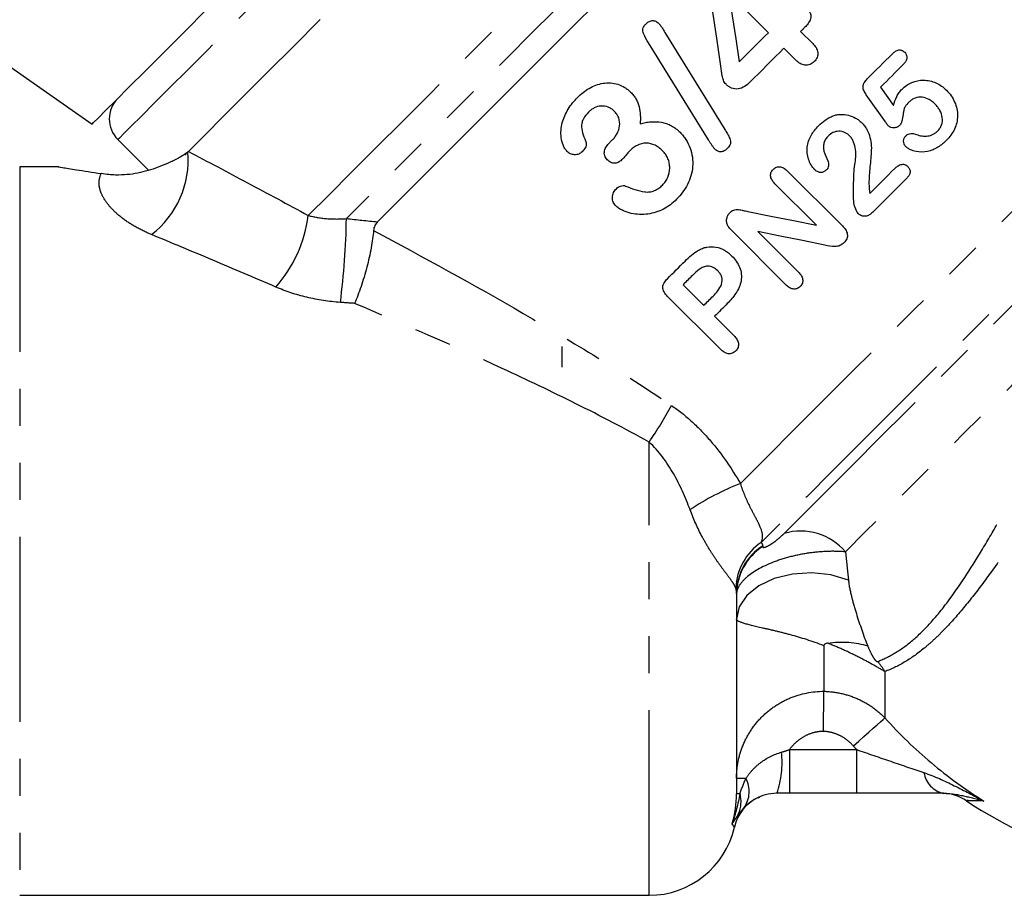
# Model space of a CAD drawing. Extents: x 3 to 412, y 86 to 270.
# Drawn here: x 53 to 87, y 173 to 203 of the extents above; entities that cross this region are included whole.
import ezdxf

# ---------------------------------------------------------------- set-up
doc = ezdxf.new("R2010")
doc.units = 0
doc.linetypes.add('PHANTOM', pattern=[12.7, 6.35, -1.27, 1.27, -1.27, 1.27, -1.27])
doc.layers.get('0').update_dxf_attribs({"linetype": 'CONTINUOUS'})

msp = doc.modelspace()

# ---------------------------------------------------------------- linework, layer by layer
at = {"color": 7, "linetype": 'CONTINUOUS'}
for p, q in [((78.773, 202.843), (77.403, 204.213)), ((79.877, 202.887), (80.291, 202.474)), ((51.199, 202.759), (55.558, 199.706)), ((79.717, 201.899), (79.303, 202.313)), ((82.622, 200.976), (83.063, 200.349)), ((82.785, 199.782), (82.131, 200.709)), ((56.442, 199.176), (57.483, 198.136)), ((58.833, 198.739), (58.739, 198.645)), ((54.407, 198.241), (53.073, 198.241)), ((79.428, 198.093), (81.31, 196.21)), ((80.419, 196.236), (78.994, 197.66)), ((79.368, 194.193), (77.521, 196.039)), ((78.408, 196.019), (79.802, 194.625)), ((75.84, 194.194), (76.552, 193.482)), ((77.128, 191.978), (75.299, 193.807)), ((76.923, 193.111), (77.59, 192.444)), ((71.68, 192.07), (71.68, 191.363)), ((77.676, 183.603), (77.676, 176.727)), ((80.676, 181.805), (80.676, 180.242)), ((81.8, 176.741), (79.493, 176.741)), ((78.422, 176.588), (78.478, 176.614)), ((53.073, 173.241), (74.676, 173.241))]:
    msp.add_line(p, q, dxfattribs=at)
at = {"color": 8, "linetype": 'PHANTOM'}
for p, q in [((53.073, 198.241), (53.073, 173.241)), ((74.676, 173.241), (74.676, 188.794)), ((82.769, 180.92), (82.769, 179.329)), ((79.493, 178.241), (79.493, 176.741)), ((79.493, 178.241), (81.8, 178.241)), ((81.8, 176.741), (81.8, 178.241)), ((77.676, 177.256), (78.001, 177.256)), ((77.601, 175.574), (77.523, 175.696))]:
    msp.add_line(p, q, dxfattribs=at)
at = {"color": 8, "linetype": 'PHANTOM', "flags": 128}
for points in [[(77.655, 220.389), (77.604, 220.338), (77.451, 220.186), (77.199, 219.933), (76.848, 219.582), (76.403, 219.137), (75.868, 218.602), (75.248, 217.982), (74.549, 217.283), (73.777, 216.511), (72.941, 215.675), (72.049, 214.783), (71.108, 213.842), (70.128, 212.862), (69.118, 211.852), (68.088, 210.822), (67.049, 209.783), (66.009, 208.743), (64.979, 207.713), (63.97, 206.704), (62.99, 205.724), (62.049, 204.783), (61.156, 203.89), (60.32, 203.054), (59.549, 202.283), (58.85, 201.584), (58.23, 200.964), (57.694, 200.429), (57.249, 199.984), (56.899, 199.633), (56.646, 199.38), (56.493, 199.227), (56.442, 199.176)], [(62.978, 196.571), (63.681, 197.273), (64.46, 198.053), (65.309, 198.901), (66.218, 199.811), (67.179, 200.772), (68.184, 201.776), (69.221, 202.813), (70.281, 203.874), (71.355, 204.947), (72.43, 206.023), (73.498, 207.091), (74.548, 208.141), (75.57, 209.162), (76.554, 210.146), (77.49, 211.082), (78.369, 211.962), (79.183, 212.776), (79.925, 213.517), (80.586, 214.179), (81.161, 214.754), (81.644, 215.236), (82.03, 215.623), (82.316, 215.909), (82.499, 216.091)], [(83.014, 215.192), (82.828, 215.006), (82.538, 214.716), (82.147, 214.326), (81.659, 213.838), (81.079, 213.257), (80.412, 212.59), (79.665, 211.843), (78.845, 211.024), (77.961, 210.139), (77.021, 209.199), (76.035, 208.213), (75.012, 207.19), (73.962, 206.14), (72.896, 205.074), (71.825, 204.003), (70.758, 202.936), (69.707, 201.885), (68.682, 200.86), (67.693, 199.871), (66.75, 198.928), (65.862, 198.04), (65.038, 197.216), (64.286, 196.464)], [(77.807, 187.372), (78.712, 188.278), (79.668, 189.234), (80.665, 190.231), (81.692, 191.258), (82.74, 192.305), (83.796, 193.362), (84.851, 194.416), (85.893, 195.459), (86.912, 196.478), (87.897, 197.463), (88.839, 198.405), (89.727, 199.293), (90.552, 200.118), (91.307, 200.872), (91.982, 201.548), (92.572, 202.138), (93.07, 202.636)], [(93.525, 200.359), (93.065, 199.899), (92.514, 199.348), (91.88, 198.713), (91.168, 198.002), (90.388, 197.222), (89.547, 196.381), (88.656, 195.49), (87.724, 194.558), (86.761, 193.595), (85.779, 192.613), (84.788, 191.622), (83.799, 190.633), (82.824, 189.658), (81.873, 188.707), (80.957, 187.791), (80.086, 186.92), (79.27, 186.104), (78.518, 185.352)], [(79.314, 185.66), (80.041, 186.388), (80.837, 187.183), (81.689, 188.036), (82.588, 188.935), (83.522, 189.868), (84.477, 190.824), (85.443, 191.79), (86.406, 192.753), (87.354, 193.701), (88.275, 194.621), (89.156, 195.503), (89.986, 196.333), (90.755, 197.101)], [(91.439, 195.053), (90.707, 194.321), (89.912, 193.526), (89.067, 192.681), (88.184, 191.799), (87.278, 190.892), (86.361, 189.975), (85.448, 189.062), (84.552, 188.167), (83.688, 187.303), (82.869, 186.484), (82.107, 185.721), (81.413, 185.028)], [(81.413, 185.028), (81.449, 184.694), (81.483, 184.37), (81.516, 184.056)], [(81.516, 184.056), (80.912, 184.234), (80.255, 184.303), (79.593, 184.26), (78.972, 184.108), (78.437, 183.857), (78.024, 183.524), (77.765, 183.135), (77.676, 182.716)], [(81.686, 178.367), (81.869, 178.529), (82.046, 178.687), (82.214, 178.836), (82.368, 178.973), (82.504, 179.094), (82.618, 179.195), (82.707, 179.274), (82.769, 179.329)]]:
    msp.add_lwpolyline(points, dxfattribs=at)
at = {"color": 7, "linetype": 'CONTINUOUS', "flags": 128}
for points in [[(65.357, 196.354), (66.131, 197.128), (66.976, 197.974), (67.884, 198.881), (68.844, 199.842), (69.847, 200.845), (70.882, 201.88), (71.939, 202.936), (73.006, 204.003), (74.072, 205.069), (75.125, 206.123), (76.156, 207.153), (77.153, 208.15), (78.105, 209.102), (79.003, 210), (79.837, 210.834), (80.598, 211.596), (81.279, 212.277), (81.873, 212.87), (82.372, 213.37), (82.773, 213.77), (83.07, 214.068), (83.261, 214.258)], [(77.138, 201.69), (76.996, 202.66), (76.855, 203.625), (76.715, 204.583)], [(77.403, 204.213), (77.524, 203.427), (77.647, 202.636), (77.771, 201.841)], [(55.558, 199.706), (55.61, 199.758), (55.765, 199.914), (56.022, 200.171), (56.379, 200.527), (56.831, 200.98), (57.375, 201.524), (58.006, 202.154), (58.717, 202.865), (59.501, 203.649)], [(58.863, 198.768), (59.424, 199.33), (60.072, 199.978), (60.8, 200.706), (61.601, 201.507), (62.467, 202.373), (63.391, 203.297)], [(75.22, 202.851), (75.903, 201.743), (76.586, 200.633), (77.27, 199.523)], [(77.771, 201.841), (77.897, 201.967), (78.023, 202.093), (78.148, 202.219), (78.274, 202.344), (78.399, 202.469), (78.524, 202.594), (78.648, 202.719), (78.773, 202.843)], [(80.02, 203.029), (80.002, 203.012), (79.984, 202.994), (79.966, 202.976), (79.949, 202.958), (79.931, 202.941), (79.913, 202.923), (79.895, 202.905), (79.877, 202.887)], [(76.709, 199.164), (76.026, 200.272), (75.342, 201.382), (74.658, 202.491)], [(79.303, 202.313), (79.158, 202.168), (79.013, 202.023), (78.867, 201.877), (78.721, 201.731), (78.574, 201.584), (78.428, 201.437), (78.281, 201.29), (78.133, 201.143)], [(82.159, 201.255), (82.268, 201.364), (82.376, 201.472), (82.484, 201.58), (82.591, 201.688), (82.698, 201.795), (82.805, 201.901), (82.911, 202.007), (83.016, 202.112)], [(83.397, 201.751), (83.301, 201.655), (83.206, 201.559), (83.109, 201.463), (83.012, 201.366), (82.915, 201.269), (82.818, 201.172), (82.72, 201.074), (82.622, 200.976)], [(73.319, 199.069), (73.331, 199.08), (73.343, 199.092), (73.354, 199.104), (73.366, 199.116), (73.378, 199.128), (73.39, 199.14), (73.402, 199.152), (73.414, 199.164)], [(82.254, 197.329), (82.361, 197.436), (82.468, 197.543), (82.575, 197.65), (82.682, 197.756), (82.788, 197.863), (82.894, 197.969), (83, 198.075), (83.106, 198.181)], [(83.531, 197.863), (83.383, 197.715), (83.235, 197.567), (83.086, 197.419), (82.937, 197.27), (82.788, 197.12), (82.638, 196.97), (82.488, 196.82), (82.338, 196.67)], [(78.067, 196.706), (78.849, 196.549), (79.633, 196.393), (80.419, 196.236)], [(80.711, 195.55), (79.942, 195.707), (79.174, 195.863), (78.408, 196.019)], [(75.304, 194.4), (75.379, 194.475), (75.454, 194.551), (75.53, 194.626), (75.605, 194.702), (75.681, 194.778), (75.757, 194.854), (75.834, 194.93), (75.91, 195.006)], [(76.161, 194.515), (76.121, 194.475), (76.081, 194.435), (76.041, 194.394), (76, 194.354), (75.96, 194.314), (75.92, 194.274), (75.88, 194.234), (75.84, 194.194)], [(76.552, 193.482), (76.592, 193.522), (76.632, 193.562), (76.672, 193.602), (76.712, 193.643), (76.752, 193.683), (76.792, 193.723), (76.833, 193.763), (76.873, 193.804)], [(77.36, 193.548), (77.305, 193.493), (77.25, 193.438), (77.195, 193.383), (77.14, 193.329), (77.086, 193.274), (77.031, 193.22), (76.977, 193.165), (76.923, 193.111)]]:
    msp.add_lwpolyline(points, dxfattribs=at)
at = {"color": 7, "linetype": 'CONTINUOUS'}
for centre, radius, start, end in [((57.149, 199.883), 1, 135, 225), ((84.726, 175.241), 1.5, 55.7259, 87.9647), ((79.062, 175.241), 1.5, 115.425, 166.8463), ((94.676, 190.241), 16.5, 236.5064, 270), ((74.676, 176.241), 3, 270, 347.1479)]:
    msp.add_arc(centre, radius, start, end, dxfattribs=at)
at = {"color": 8, "linetype": 'PHANTOM'}
for centre, radius, start, end in [((55.609, 198.479), 3.247, 307.8063, 4.805), ((58.448, 197.148), 4.567, 318.4044, 352.7415), ((40.025, 196.766), 24.263, 352.4733, 359.2884), ((63.544, 196.463), 13.518, 325.4346, 331.6825), ((81.348, 178.446), 9.603, 111.64, 123.2658), ((79.877, 183.731), 2.01, 40.1796, 106.2864), ((79.668, 183.69), 2.021, 124.6775, 177.278), ((79.618, 183.595), 1.942, 122.5436, 179.7736), ((79.619, 183.569), 1.943, 122.4943, 179.777), ((80.351, 179.439), 2.835, 31.4882, 40.1636), ((75.856, 177.819), 3.384, 341.4279, 5.6802), ((84.957, 177.578), 0.857, 188.6516, 257.7786), ((77.144, 176.805), 0.968, 324.927, 27.7694), ((76.771, 176.46), 1.059, 333.2823, 14.6128)]:
    msp.add_arc(centre, radius, start, end, dxfattribs=at)
at = {"color": 7, "linetype": 'CONTINUOUS'}
for points, knots in [([(80.111, 203.647), (80.132, 203.624), (80.152, 203.602), (80.187, 203.552), (80.202, 203.524), (80.231, 203.438), (80.229, 203.375), (80.197, 203.261), (80.167, 203.21), (80.1, 203.115), (80.06, 203.072), (80.02, 203.029)], [0, 0, 0, 0, 0.125, 0.125, 0.25, 0.25, 0.5, 0.5, 0.75, 0.75, 1, 1, 1, 1]), ([(74.658, 202.491), (74.595, 202.595), (74.533, 202.699), (74.474, 202.839), (74.463, 202.867), (74.452, 202.927), (74.454, 202.958), (74.471, 203.016), (74.484, 203.044), (74.518, 203.094), (74.539, 203.116), (74.56, 203.138)], [0, 0, 0, 0, 0.5, 0.5, 0.625, 0.625, 0.75, 0.75, 0.875, 0.875, 1, 1, 1, 1]), ([(74.56, 203.138), (74.59, 203.167), (74.622, 203.195), (74.694, 203.237), (74.735, 203.252), (74.82, 203.26), (74.863, 203.253), (74.94, 203.219), (74.974, 203.192), (75.005, 203.163)], [0, 0, 0, 0, 0.25, 0.25, 0.5, 0.5, 0.75, 0.75, 1, 1, 1, 1]), ([(75.005, 203.163), (75.026, 203.14), (75.048, 203.116), (75.066, 203.091), (75.085, 203.065), (75.103, 203.039), (75.121, 203.012), (75.155, 202.959), (75.188, 202.905), (75.22, 202.851)], [0, 0, 0, 0, 0.0000952484, 0.0000952484, 0.0000952484, 0.000190348, 0.000190348, 0.000190348, 0.0003795882, 0.0003795882, 0.0003795882, 0.0003795882]), ([(80.291, 202.474), (80.332, 202.43), (80.373, 202.385), (80.436, 202.283), (80.459, 202.225), (80.473, 202.106), (80.463, 202.046), (80.419, 201.938), (80.381, 201.892), (80.341, 201.849)], [0, 0, 0, 0, 0.25, 0.25, 0.5, 0.5, 0.75, 0.75, 1, 1, 1, 1]), ([(83.016, 202.112), (83.045, 202.14), (83.075, 202.168), (83.14, 202.213), (83.177, 202.233), (83.256, 202.254), (83.3, 202.255), (83.361, 202.234), (83.381, 202.224), (83.417, 202.2), (83.433, 202.185), (83.45, 202.17)], [0, 0, 0, 0, 0.25, 0.25, 0.5, 0.5, 0.75, 0.75, 0.875, 0.875, 1, 1, 1, 1]), ([(83.45, 202.17), (83.464, 202.154), (83.478, 202.139), (83.5, 202.104), (83.509, 202.085), (83.525, 202.025), (83.526, 201.984), (83.509, 201.908), (83.492, 201.872), (83.45, 201.808), (83.423, 201.779), (83.397, 201.751)], [0, 0, 0, 0, 0.125, 0.125, 0.25, 0.25, 0.5, 0.5, 0.75, 0.75, 1, 1, 1, 1]), ([(80.341, 201.849), (80.299, 201.81), (80.254, 201.774), (80.144, 201.73), (80.084, 201.722), (79.966, 201.734), (79.909, 201.756), (79.806, 201.817), (79.76, 201.858), (79.717, 201.899)], [0, 0, 0, 0, 0.25, 0.25, 0.5, 0.5, 0.75, 0.75, 1, 1, 1, 1]), ([(77.316, 201.074), (77.297, 201.094), (77.279, 201.115), (77.251, 201.16), (77.24, 201.185), (77.21, 201.261), (77.197, 201.314), (77.165, 201.474), (77.152, 201.582), (77.138, 201.69)], [0, 0, 0, 0, 0.125, 0.125, 0.25, 0.25, 0.5, 0.5, 1, 1, 1, 1]), ([(72.221, 200.623), (72.282, 200.682), (72.344, 200.74), (72.476, 200.843), (72.545, 200.89), (72.764, 201.017), (72.926, 201.08), (73.18, 201.119), (73.267, 201.125), (73.437, 201.114), (73.521, 201.099), (73.686, 201.045), (73.764, 201.009), (73.874, 200.941), (73.91, 200.916), (73.978, 200.862), (74.01, 200.832), (74.041, 200.802)], [0, 0, 0, 0, 0.125, 0.125, 0.25, 0.25, 0.5, 0.5, 0.625, 0.625, 0.75, 0.75, 0.875, 0.875, 0.9375, 0.9375, 1, 1, 1, 1]), ([(78.133, 201.143), (78.077, 201.09), (78.02, 201.038), (77.889, 200.956), (77.815, 200.925), (77.659, 200.903), (77.58, 200.914), (77.472, 200.956), (77.437, 200.975), (77.373, 201.021), (77.344, 201.047), (77.316, 201.074)], [0, 0, 0, 0, 0.25, 0.25, 0.5, 0.5, 0.75, 0.75, 0.875, 0.875, 1, 1, 1, 1]), ([(82.131, 200.709), (82.102, 200.753), (82.073, 200.797), (82.032, 200.892), (82.018, 200.944), (82.02, 201.047), (82.039, 201.096), (82.091, 201.182), (82.125, 201.219), (82.159, 201.255)], [0, 0, 0, 0, 0.25, 0.25, 0.5, 0.5, 0.75, 0.75, 1, 1, 1, 1]), ([(83.358, 200.908), (83.409, 200.955), (83.46, 201.001), (83.572, 201.077), (83.632, 201.109), (83.822, 201.188), (83.959, 201.216), (84.241, 201.211), (84.383, 201.18), (84.585, 201.091), (84.648, 201.055), (84.769, 200.972), (84.825, 200.922), (84.879, 200.871)], [0, 0, 0, 0, 0.125, 0.125, 0.25, 0.25, 0.5, 0.5, 0.75, 0.75, 0.875, 0.875, 1, 1, 1, 1]), ([(74.041, 200.802), (74.075, 200.766), (74.109, 200.73), (74.171, 200.654), (74.198, 200.614), (74.249, 200.53), (74.272, 200.486), (74.31, 200.394), (74.324, 200.347), (74.358, 200.205), (74.369, 200.107), (74.379, 199.911), (74.374, 199.813), (74.368, 199.716)], [0, 0, 0, 0, 0.125, 0.125, 0.25, 0.25, 0.375, 0.375, 0.5, 0.5, 0.75, 0.75, 1, 1, 1, 1]), ([(83.063, 200.349), (83.093, 200.453), (83.127, 200.554), (83.2, 200.697), (83.227, 200.743), (83.288, 200.83), (83.322, 200.87), (83.358, 200.908)], [0, 0, 0, 0, 0.5, 0.5, 0.75, 0.75, 1, 1, 1, 1]), ([(84.879, 200.871), (84.936, 200.81), (84.993, 200.748), (85.087, 200.612), (85.129, 200.539), (85.196, 200.387), (85.221, 200.31), (85.254, 200.152), (85.262, 200.071), (85.258, 199.831), (85.221, 199.675), (85.122, 199.462), (85.082, 199.394), (84.99, 199.268), (84.937, 199.21), (84.882, 199.153)], [0, 0, 0, 0, 0.125, 0.125, 0.25, 0.25, 0.375, 0.375, 0.5, 0.5, 0.75, 0.75, 0.875, 0.875, 1, 1, 1, 1]), ([(71.86, 198.771), (71.83, 198.804), (71.801, 198.837), (71.756, 198.912), (71.737, 198.951), (71.688, 199.074), (71.669, 199.158), (71.64, 199.416), (71.653, 199.587), (71.718, 199.837), (71.748, 199.917), (71.816, 200.073), (71.854, 200.148), (71.943, 200.294), (71.994, 200.364), (72.102, 200.498), (72.161, 200.561), (72.221, 200.623)], [0, 0, 0, 0, 0.0625, 0.0625, 0.125, 0.125, 0.25, 0.25, 0.5, 0.5, 0.625, 0.625, 0.75, 0.75, 0.875, 0.875, 1, 1, 1, 1]), ([(83.596, 200.465), (83.545, 200.413), (83.495, 200.359), (83.44, 200.263), (83.428, 200.229), (83.412, 200.157), (83.405, 200.122), (83.386, 200.012), (83.378, 199.938), (83.356, 199.83), (83.347, 199.794), (83.327, 199.742), (83.319, 199.725), (83.299, 199.693), (83.287, 199.679), (83.275, 199.664)], [0, 0, 0, 0, 0.25, 0.25, 0.375, 0.375, 0.5, 0.5, 0.75, 0.75, 0.875, 0.875, 0.9375, 0.9375, 1, 1, 1, 1]), ([(84.494, 200.389), (84.462, 200.419), (84.431, 200.449), (84.363, 200.502), (84.328, 200.526), (84.216, 200.589), (84.132, 200.618), (83.963, 200.639), (83.879, 200.629), (83.763, 200.585), (83.726, 200.567), (83.657, 200.521), (83.626, 200.493), (83.596, 200.465)], [0, 0, 0, 0, 0.125, 0.125, 0.25, 0.25, 0.5, 0.5, 0.75, 0.75, 0.875, 0.875, 1, 1, 1, 1]), ([(72.598, 200.115), (72.531, 200.047), (72.469, 199.975), (72.402, 199.848), (72.385, 199.803), (72.361, 199.711), (72.354, 199.662), (72.359, 199.519), (72.387, 199.425), (72.447, 199.242), (72.482, 199.151), (72.516, 199.061)], [0, 0, 0, 0, 0.25, 0.25, 0.375, 0.375, 0.5, 0.5, 0.75, 0.75, 1, 1, 1, 1]), ([(73.473, 200.154), (73.443, 200.182), (73.412, 200.209), (73.345, 200.255), (73.307, 200.274), (73.191, 200.316), (73.108, 200.329), (72.946, 200.32), (72.865, 200.298), (72.757, 200.243), (72.722, 200.221), (72.658, 200.171), (72.628, 200.143), (72.598, 200.115)], [0, 0, 0, 0, 0.125, 0.125, 0.25, 0.25, 0.5, 0.5, 0.75, 0.75, 0.875, 0.875, 1, 1, 1, 1]), ([(73.414, 199.164), (73.445, 199.198), (73.477, 199.231), (73.532, 199.304), (73.556, 199.342), (73.62, 199.464), (73.65, 199.554), (73.675, 199.739), (73.666, 199.836), (73.614, 199.966), (73.591, 200.008), (73.537, 200.085), (73.505, 200.12), (73.473, 200.154)], [0, 0, 0, 0, 0.125, 0.125, 0.25, 0.25, 0.5, 0.5, 0.75, 0.75, 0.875, 0.875, 1, 1, 1, 1]), ([(84.579, 199.468), (84.608, 199.499), (84.636, 199.53), (84.681, 199.6), (84.7, 199.638), (84.743, 199.757), (84.751, 199.845), (84.728, 200.015), (84.699, 200.1), (84.634, 200.216), (84.609, 200.254), (84.555, 200.324), (84.525, 200.357), (84.494, 200.389)], [0, 0, 0, 0, 0.125, 0.125, 0.25, 0.25, 0.5, 0.5, 0.75, 0.75, 0.875, 0.875, 1, 1, 1, 1]), ([(74.368, 199.716), (74.427, 199.732), (74.486, 199.748), (74.607, 199.771), (74.668, 199.779), (74.852, 199.794), (74.975, 199.791), (75.156, 199.757), (75.217, 199.742), (75.332, 199.701), (75.388, 199.676), (75.497, 199.619), (75.549, 199.585), (75.647, 199.51), (75.693, 199.468), (75.738, 199.426)], [0, 0, 0, 0, 0.125, 0.125, 0.25, 0.25, 0.5, 0.5, 0.625, 0.625, 0.75, 0.75, 0.875, 0.875, 1, 1, 1, 1]), ([(80.49, 199.648), (80.564, 199.719), (80.639, 199.788), (80.765, 199.876), (80.808, 199.904), (80.899, 199.952), (80.946, 199.972), (80.994, 199.991)], [0, 0, 0, 0, 0.5, 0.5, 0.75, 0.75, 1, 1, 1, 1]), ([(80.994, 199.991), (81.036, 200.005), (81.078, 200.018), (81.164, 200.035), (81.207, 200.039), (81.339, 200.044), (81.429, 200.036), (81.6, 199.992), (81.684, 199.958), (81.801, 199.893), (81.838, 199.869), (81.909, 199.815), (81.942, 199.784), (81.974, 199.753)], [0, 0, 0, 0, 0.125, 0.125, 0.25, 0.25, 0.5, 0.5, 0.75, 0.75, 0.875, 0.875, 1, 1, 1, 1]), ([(81.974, 199.753), (82.008, 199.717), (82.042, 199.681), (82.101, 199.604), (82.128, 199.563), (82.199, 199.434), (82.231, 199.341), (82.277, 199.153), (82.293, 199.056), (82.308, 198.863), (82.301, 198.767), (82.279, 198.48), (82.26, 198.288), (82.235, 198), (82.228, 197.903), (82.22, 197.71), (82.219, 197.613), (82.228, 197.516)], [0, 0, 0, 0, 0.0625, 0.0625, 0.125, 0.125, 0.25, 0.25, 0.375, 0.375, 0.5, 0.5, 0.75, 0.75, 0.875, 0.875, 1, 1, 1, 1]), ([(82.879, 199.652), (82.871, 199.662), (82.863, 199.673), (82.855, 199.683), (82.843, 199.7), (82.832, 199.716), (82.82, 199.733), (82.808, 199.749), (82.797, 199.765), (82.785, 199.782)], [0, 0, 0, 0, 0.0000402346, 0.0000402346, 0.0000402346, 0.0001004581, 0.0001004581, 0.0001004581, 0.0001606816, 0.0001606816, 0.0001606816, 0.0001606816]), ([(75.738, 199.426), (75.775, 199.386), (75.812, 199.347), (75.88, 199.264), (75.91, 199.22), (75.997, 199.085), (76.046, 198.987), (76.12, 198.785), (76.146, 198.681), (76.175, 198.468), (76.178, 198.359), (76.152, 198.039), (76.092, 197.829), (75.948, 197.542), (75.89, 197.451), (75.763, 197.28), (75.691, 197.202), (75.618, 197.125)], [0, 0, 0, 0, 0.0625, 0.0625, 0.125, 0.125, 0.25, 0.25, 0.375, 0.375, 0.5, 0.5, 0.75, 0.75, 0.875, 0.875, 1, 1, 1, 1]), ([(77.27, 199.523), (77.301, 199.471), (77.332, 199.42), (77.392, 199.315), (77.423, 199.263), (77.469, 199.151), (77.479, 199.089), (77.452, 198.972), (77.412, 198.922), (77.371, 198.878)], [0, 0, 0, 0, 0.25, 0.25, 0.5, 0.5, 0.75, 0.75, 1, 1, 1, 1]), ([(80.361, 198.142), (80.313, 198.194), (80.268, 198.249), (80.198, 198.371), (80.168, 198.436), (80.103, 198.636), (80.089, 198.78), (80.122, 199.058), (80.169, 199.193), (80.269, 199.378), (80.308, 199.437), (80.393, 199.547), (80.441, 199.597), (80.49, 199.648)], [0, 0, 0, 0, 0.125, 0.125, 0.25, 0.25, 0.5, 0.5, 0.75, 0.75, 0.875, 0.875, 1, 1, 1, 1]), ([(81.555, 199.307), (81.53, 199.33), (81.504, 199.354), (81.447, 199.392), (81.417, 199.409), (81.321, 199.449), (81.253, 199.462), (81.116, 199.459), (81.049, 199.442), (80.925, 199.386), (80.87, 199.345), (80.82, 199.298)], [0, 0, 0, 0, 0.125, 0.125, 0.25, 0.25, 0.5, 0.5, 0.75, 0.75, 1, 1, 1, 1]), ([(83.275, 199.664), (83.248, 199.641), (83.22, 199.619), (83.154, 199.59), (83.119, 199.583), (83.046, 199.579), (83.009, 199.583), (82.956, 199.599), (82.939, 199.607), (82.907, 199.627), (82.893, 199.639), (82.879, 199.652)], [0, 0, 0, 0, 0.25, 0.25, 0.5, 0.5, 0.75, 0.75, 0.875, 0.875, 1, 1, 1, 1]), ([(83.487, 199.305), (83.511, 199.326), (83.535, 199.347), (83.593, 199.374), (83.625, 199.383), (83.722, 199.392), (83.787, 199.374), (83.85, 199.35)], [0, 0, 0, 0, 0.25, 0.25, 0.5, 0.5, 1, 1, 1, 1]), ([(83.85, 199.35), (83.913, 199.328), (83.977, 199.309), (84.108, 199.291), (84.175, 199.29), (84.304, 199.308), (84.367, 199.328), (84.453, 199.37), (84.481, 199.386), (84.532, 199.425), (84.556, 199.447), (84.579, 199.468)], [0, 0, 0, 0, 0.25, 0.25, 0.5, 0.5, 0.75, 0.75, 0.875, 0.875, 1, 1, 1, 1]), ([(72.516, 199.061), (72.521, 199.031), (72.521, 199.001), (72.505, 198.945), (72.494, 198.918), (72.453, 198.84), (72.414, 198.797), (72.375, 198.754)], [0, 0, 0, 0, 0.25, 0.25, 0.5, 0.5, 1, 1, 1, 1]), ([(73.241, 198.479), (73.223, 198.5), (73.204, 198.521), (73.173, 198.568), (73.16, 198.594), (73.135, 198.676), (73.134, 198.734), (73.156, 198.844), (73.181, 198.894), (73.242, 198.987), (73.28, 199.028), (73.319, 199.069)], [0, 0, 0, 0, 0.125, 0.125, 0.25, 0.25, 0.5, 0.5, 0.75, 0.75, 1, 1, 1, 1]), ([(75.138, 198.788), (75.099, 198.826), (75.06, 198.862), (74.975, 198.926), (74.93, 198.954), (74.785, 199.026), (74.678, 199.053), (74.465, 199.052), (74.359, 199.026), (74.217, 198.953), (74.172, 198.924), (74.087, 198.861), (74.048, 198.825), (74.01, 198.787)], [0, 0, 0, 0, 0.125, 0.125, 0.25, 0.25, 0.5, 0.5, 0.75, 0.75, 0.875, 0.875, 1, 1, 1, 1]), ([(76.932, 198.85), (76.91, 198.873), (76.89, 198.898), (76.871, 198.925), (76.853, 198.951), (76.834, 198.977), (76.816, 199.004), (76.797, 199.03), (76.78, 199.057), (76.762, 199.084), (76.745, 199.11), (76.727, 199.137), (76.709, 199.164)], [0, 0, 0, 0, 0.0000967228, 0.0000967228, 0.0000967228, 0.0001930041, 0.0001930041, 0.0001930041, 0.0002890237, 0.0002890237, 0.0002890237, 0.000385053, 0.000385053, 0.000385053, 0.000385053]), ([(80.82, 199.298), (80.788, 199.263), (80.756, 199.228), (80.707, 199.147), (80.688, 199.102), (80.663, 199.011), (80.657, 198.963), (80.657, 198.867), (80.664, 198.82), (80.673, 198.772)], [0, 0, 0, 0, 0.25, 0.25, 0.5, 0.5, 0.75, 0.75, 1, 1, 1, 1]), ([(81.737, 198.316), (81.764, 198.488), (81.782, 198.662), (81.749, 198.92), (81.729, 199.006), (81.68, 199.127), (81.661, 199.166), (81.614, 199.241), (81.585, 199.274), (81.555, 199.307)], [0, 0, 0, 0, 0.5, 0.5, 0.75, 0.75, 0.875, 0.875, 1, 1, 1, 1]), ([(83.478, 198.942), (83.456, 198.967), (83.436, 198.996), (83.415, 199.06), (83.411, 199.094), (83.412, 199.161), (83.418, 199.194), (83.444, 199.254), (83.465, 199.28), (83.487, 199.305)], [0, 0, 0, 0, 0.25, 0.25, 0.5, 0.5, 0.75, 0.75, 1, 1, 1, 1]), ([(84.882, 199.153), (84.792, 199.064), (84.697, 198.981), (84.536, 198.881), (84.48, 198.85), (84.359, 198.801), (84.296, 198.783), (84.104, 198.744), (83.969, 198.735), (83.773, 198.779), (83.709, 198.801), (83.617, 198.843), (83.587, 198.859), (83.53, 198.896), (83.504, 198.919), (83.478, 198.942)], [0, 0, 0, 0, 0.25, 0.25, 0.375, 0.375, 0.5, 0.5, 0.75, 0.75, 0.875, 0.875, 0.9375, 0.9375, 1, 1, 1, 1]), ([(58.844, 198.751), (58.751, 198.669), (58.635, 198.602), (58.405, 198.477), (58.288, 198.42), (57.938, 198.263), (57.708, 198.177), (57.246, 198.043), (57.014, 197.995), (56.638, 197.961), (56.508, 197.956), (56.292, 197.961), (56.216, 197.966), (56.054, 197.98), (55.968, 197.99), (55.871, 198.006)], [0, 0, 0, 0, 0.125, 0.125, 0.25, 0.25, 0.5, 0.5, 0.75, 0.75, 0.875, 0.875, 0.9375, 0.9375, 1, 1, 1, 1]), ([(72.375, 198.754), (72.34, 198.724), (72.302, 198.696), (72.214, 198.663), (72.167, 198.655), (72.07, 198.656), (72.022, 198.666), (71.934, 198.706), (71.896, 198.738), (71.86, 198.771)], [0, 0, 0, 0, 0.25, 0.25, 0.5, 0.5, 0.75, 0.75, 1, 1, 1, 1]), ([(74.01, 198.787), (73.988, 198.764), (73.966, 198.741), (73.945, 198.717), (73.914, 198.681), (73.884, 198.643), (73.853, 198.607), (73.823, 198.57), (73.791, 198.534), (73.759, 198.499)], [0, 0, 0, 0, 0.0000976934, 0.0000976934, 0.0000976934, 0.0002443492, 0.0002443492, 0.0002443492, 0.0003910699, 0.0003910699, 0.0003910699, 0.0003910699]), ([(75.136, 197.615), (75.173, 197.654), (75.209, 197.695), (75.268, 197.784), (75.294, 197.832), (75.359, 197.982), (75.383, 198.087), (75.384, 198.253), (75.378, 198.307), (75.358, 198.414), (75.343, 198.468), (75.301, 198.569), (75.275, 198.616), (75.213, 198.706), (75.175, 198.748), (75.138, 198.788)], [0, 0, 0, 0, 0.125, 0.125, 0.25, 0.25, 0.5, 0.5, 0.625, 0.625, 0.75, 0.75, 0.875, 0.875, 1, 1, 1, 1]), ([(77.371, 198.878), (77.34, 198.849), (77.309, 198.822), (77.239, 198.778), (77.2, 198.761), (77.116, 198.75), (77.073, 198.758), (76.996, 198.793), (76.963, 198.821), (76.932, 198.85)], [0, 0, 0, 0, 0.25, 0.25, 0.5, 0.5, 0.75, 0.75, 1, 1, 1, 1]), ([(80.673, 198.772), (80.708, 198.661), (80.771, 198.561), (80.826, 198.394), (80.842, 198.336), (80.832, 198.25), (80.821, 198.222), (80.793, 198.171), (80.773, 198.149), (80.753, 198.127)], [0, 0, 0, 0, 0.5, 0.5, 0.75, 0.75, 0.875, 0.875, 1, 1, 1, 1]), ([(73.759, 198.499), (73.723, 198.466), (73.687, 198.434), (73.603, 198.387), (73.556, 198.369), (73.458, 198.363), (73.408, 198.372), (73.317, 198.412), (73.278, 198.445), (73.241, 198.479)], [0, 0, 0, 0, 0.25, 0.25, 0.5, 0.5, 0.75, 0.75, 1, 1, 1, 1]), ([(54.407, 198.239), (54.403, 198.24), (54.366, 198.246), (54.547, 198.216), (55.025, 198.139), (55.569, 198.053), (55.871, 198.006)], [0, 0, 0, 0, 0.027663, 0.264053, 0.592877, 1, 1, 1, 1]), ([(78.994, 197.66), (78.963, 197.694), (78.931, 197.728), (78.88, 197.805), (78.859, 197.849), (78.84, 197.941), (78.842, 197.989), (78.863, 198.056), (78.874, 198.077), (78.9, 198.116), (78.915, 198.134), (78.931, 198.151)], [0, 0, 0, 0, 0.25, 0.25, 0.5, 0.5, 0.75, 0.75, 0.875, 0.875, 1, 1, 1, 1]), ([(78.931, 198.151), (78.966, 198.183), (79.003, 198.212), (79.093, 198.244), (79.142, 198.247), (79.235, 198.229), (79.279, 198.21), (79.358, 198.158), (79.393, 198.125), (79.428, 198.093)], [0, 0, 0, 0, 0.25, 0.25, 0.5, 0.5, 0.75, 0.75, 1, 1, 1, 1]), ([(80.753, 198.127), (80.726, 198.102), (80.698, 198.079), (80.63, 198.052), (80.593, 198.045), (80.518, 198.048), (80.483, 198.059), (80.417, 198.092), (80.388, 198.116), (80.361, 198.142)], [0, 0, 0, 0, 0.25, 0.25, 0.5, 0.5, 0.75, 0.75, 1, 1, 1, 1]), ([(81.697, 197.074), (81.693, 197.282), (81.69, 197.489), (81.697, 197.8), (81.701, 197.904), (81.713, 198.11), (81.719, 198.214), (81.737, 198.316)], [0, 0, 0, 0, 0.5, 0.5, 0.75, 0.75, 1, 1, 1, 1]), ([(83.106, 198.181), (83.137, 198.21), (83.167, 198.239), (83.237, 198.286), (83.275, 198.306), (83.357, 198.328), (83.401, 198.331), (83.464, 198.315), (83.484, 198.307), (83.521, 198.284), (83.538, 198.269), (83.554, 198.255)], [0, 0, 0, 0, 0.25, 0.25, 0.5, 0.5, 0.75, 0.75, 0.875, 0.875, 1, 1, 1, 1]), ([(83.554, 198.255), (83.579, 198.227), (83.602, 198.197), (83.63, 198.127), (83.636, 198.09), (83.63, 198.017), (83.617, 197.981), (83.581, 197.918), (83.556, 197.89), (83.531, 197.863)], [0, 0, 0, 0, 0.25, 0.25, 0.5, 0.5, 0.75, 0.75, 1, 1, 1, 1]), ([(73.543, 196.887), (73.504, 196.93), (73.469, 196.974), (73.423, 197.079), (73.413, 197.136), (73.417, 197.249), (73.431, 197.304), (73.466, 197.38), (73.479, 197.404), (73.513, 197.449), (73.532, 197.47), (73.551, 197.49)], [0, 0, 0, 0, 0.25, 0.25, 0.5, 0.5, 0.75, 0.75, 0.875, 0.875, 1, 1, 1, 1]), ([(73.551, 197.49), (73.572, 197.509), (73.594, 197.527), (73.642, 197.558), (73.669, 197.569), (73.724, 197.587), (73.752, 197.594), (73.811, 197.598), (73.84, 197.593), (73.868, 197.582)], [0, 0, 0, 0, 0.25, 0.25, 0.5, 0.5, 0.75, 0.75, 1, 1, 1, 1]), ([(73.868, 197.582), (73.974, 197.537), (74.08, 197.493), (74.299, 197.424), (74.41, 197.395), (74.581, 197.376), (74.638, 197.373), (74.75, 197.387), (74.806, 197.402), (74.91, 197.444), (74.959, 197.473), (75.052, 197.538), (75.095, 197.575), (75.136, 197.615)], [0, 0, 0, 0, 0.25, 0.25, 0.5, 0.5, 0.625, 0.625, 0.75, 0.75, 0.875, 0.875, 1, 1, 1, 1]), ([(82.228, 197.516), (82.231, 197.485), (82.233, 197.453), (82.238, 197.422), (82.24, 197.407), (82.243, 197.391), (82.245, 197.376), (82.248, 197.36), (82.251, 197.345), (82.254, 197.329)], [0, 0, 0, 0, 0.0000946666, 0.0000946666, 0.0000946666, 0.0001421466, 0.0001421466, 0.0001421466, 0.0001896627, 0.0001896627, 0.0001896627, 0.0001896627]), ([(75.618, 197.125), (75.549, 197.059), (75.48, 196.995), (75.33, 196.883), (75.251, 196.832), (75.083, 196.746), (74.995, 196.711), (74.816, 196.655), (74.725, 196.633), (74.539, 196.606), (74.442, 196.602), (74.253, 196.611), (74.159, 196.623), (73.972, 196.663), (73.88, 196.694), (73.747, 196.752), (73.703, 196.774), (73.619, 196.823), (73.58, 196.854), (73.543, 196.887)], [0, 0, 0, 0, 0.125, 0.125, 0.25, 0.25, 0.375, 0.375, 0.5, 0.5, 0.625, 0.625, 0.75, 0.75, 0.875, 0.875, 0.9375, 0.9375, 1, 1, 1, 1]), ([(81.857, 196.632), (81.804, 196.692), (81.771, 196.765), (81.731, 196.878), (81.72, 196.917), (81.703, 196.994), (81.699, 197.034), (81.697, 197.074)], [0, 0, 0, 0, 0.5, 0.5, 0.75, 0.75, 1, 1, 1, 1]), ([(77.445, 196.665), (77.465, 196.684), (77.485, 196.702), (77.53, 196.733), (77.554, 196.745), (77.633, 196.773), (77.688, 196.777), (77.798, 196.769), (77.852, 196.756), (77.959, 196.731), (78.013, 196.719), (78.067, 196.706)], [0, 0, 0, 0, 0.125, 0.125, 0.25, 0.25, 0.5, 0.5, 0.75, 0.75, 1, 1, 1, 1]), ([(65.357, 196.354), (65.318, 196.315), (65.286, 196.272), (65.238, 196.172), (65.223, 196.116), (65.218, 196.056)], [0, 0, 0, 0, 0.5, 0.5, 1, 1, 1, 1]), ([(77.362, 196.249), (77.348, 196.285), (77.339, 196.321), (77.332, 196.396), (77.335, 196.434), (77.35, 196.506), (77.362, 196.543), (77.396, 196.608), (77.42, 196.638), (77.445, 196.665)], [0, 0, 0, 0, 0.25, 0.25, 0.5, 0.5, 0.75, 0.75, 1, 1, 1, 1]), ([(82.338, 196.67), (82.305, 196.64), (82.272, 196.61), (82.194, 196.566), (82.15, 196.552), (82.06, 196.543), (82.015, 196.547), (81.95, 196.568), (81.93, 196.577), (81.891, 196.601), (81.874, 196.617), (81.857, 196.632)], [0, 0, 0, 0, 0.25, 0.25, 0.5, 0.5, 0.75, 0.75, 0.875, 0.875, 1, 1, 1, 1]), ([(65.218, 196.056), (65.204, 195.877), (65.176, 195.677), (65.097, 195.245), (65.046, 195.019), (64.957, 194.679), (64.926, 194.567), (64.859, 194.347), (64.824, 194.237), (64.752, 194.026), (64.716, 193.926), (64.641, 193.733), (64.603, 193.64), (64.565, 193.554)], [0, 0, 0, 0, 0.25, 0.25, 0.5, 0.5, 0.625, 0.625, 0.75, 0.75, 0.875, 0.875, 1, 1, 1, 1]), ([(77.521, 196.039), (77.49, 196.071), (77.46, 196.103), (77.405, 196.173), (77.382, 196.21), (77.362, 196.249)], [0, 0, 0, 0, 0.5, 0.5, 1, 1, 1, 1]), ([(81.31, 196.21), (81.348, 196.171), (81.385, 196.131), (81.444, 196.04), (81.468, 195.989), (81.489, 195.881), (81.482, 195.824), (81.441, 195.722), (81.406, 195.679), (81.368, 195.639)], [0, 0, 0, 0, 0.25, 0.25, 0.5, 0.5, 0.75, 0.75, 1, 1, 1, 1]), ([(76.367, 195.377), (76.413, 195.401), (76.459, 195.425), (76.555, 195.461), (76.605, 195.475), (76.759, 195.504), (76.864, 195.505), (77.071, 195.467), (77.171, 195.429), (77.31, 195.349), (77.354, 195.319), (77.437, 195.253), (77.476, 195.217), (77.514, 195.18)], [0, 0, 0, 0, 0.125, 0.125, 0.25, 0.25, 0.5, 0.5, 0.75, 0.75, 0.875, 0.875, 1, 1, 1, 1]), ([(81.368, 195.639), (81.325, 195.599), (81.281, 195.562), (81.173, 195.514), (81.115, 195.505), (80.94, 195.5), (80.826, 195.529), (80.711, 195.55)], [0, 0, 0, 0, 0.25, 0.25, 0.5, 0.5, 1, 1, 1, 1]), ([(77.514, 195.18), (77.57, 195.123), (77.623, 195.064), (77.714, 194.935), (77.754, 194.865), (77.842, 194.644), (77.858, 194.482), (77.803, 194.173), (77.736, 194.031), (77.609, 193.837), (77.564, 193.775), (77.466, 193.658), (77.413, 193.603), (77.36, 193.548)], [0, 0, 0, 0, 0.125, 0.125, 0.25, 0.25, 0.5, 0.5, 0.75, 0.75, 0.875, 0.875, 1, 1, 1, 1]), ([(76.687, 194.834), (76.661, 194.833), (76.634, 194.831), (76.583, 194.818), (76.559, 194.809), (76.487, 194.776), (76.441, 194.75), (76.313, 194.659), (76.236, 194.588), (76.161, 194.515)], [0, 0, 0, 0, 0.125, 0.125, 0.25, 0.25, 0.5, 0.5, 1, 1, 1, 1]), ([(77.03, 194.675), (76.982, 194.719), (76.931, 194.761), (76.844, 194.803), (76.814, 194.815), (76.751, 194.829), (76.719, 194.832), (76.687, 194.834)], [0, 0, 0, 0, 0.5, 0.5, 0.75, 0.75, 1, 1, 1, 1]), ([(76.873, 193.804), (76.93, 193.863), (76.987, 193.923), (77.085, 194.056), (77.131, 194.128), (77.184, 194.287), (77.191, 194.376), (77.155, 194.499), (77.136, 194.539), (77.088, 194.611), (77.059, 194.643), (77.03, 194.675)], [0, 0, 0, 0, 0.25, 0.25, 0.5, 0.5, 0.75, 0.75, 0.875, 0.875, 1, 1, 1, 1]), ([(75.299, 193.807), (75.257, 193.849), (75.219, 193.894), (75.16, 193.998), (75.141, 194.056), (75.148, 194.17), (75.17, 194.223), (75.228, 194.319), (75.266, 194.36), (75.304, 194.4)], [0, 0, 0, 0, 0.25, 0.25, 0.5, 0.5, 0.75, 0.75, 1, 1, 1, 1]), ([(79.802, 194.625), (79.834, 194.59), (79.866, 194.556), (79.916, 194.478), (79.935, 194.434), (79.952, 194.342), (79.95, 194.294), (79.928, 194.227), (79.919, 194.206), (79.893, 194.167), (79.877, 194.149), (79.862, 194.132)], [0, 0, 0, 0, 0.25, 0.25, 0.5, 0.5, 0.75, 0.75, 0.875, 0.875, 1, 1, 1, 1]), ([(79.862, 194.132), (79.827, 194.101), (79.79, 194.072), (79.701, 194.044), (79.652, 194.04), (79.561, 194.058), (79.517, 194.078), (79.437, 194.128), (79.402, 194.161), (79.368, 194.193)], [0, 0, 0, 0, 0.25, 0.25, 0.5, 0.5, 0.75, 0.75, 1, 1, 1, 1]), ([(77.59, 192.444), (77.625, 192.407), (77.659, 192.37), (77.711, 192.284), (77.732, 192.237), (77.747, 192.138), (77.743, 192.087), (77.712, 191.996), (77.683, 191.957), (77.651, 191.921)], [0, 0, 0, 0, 0.25, 0.25, 0.5, 0.5, 0.75, 0.75, 1, 1, 1, 1]), ([(77.651, 191.921), (77.615, 191.889), (77.577, 191.859), (77.486, 191.826), (77.436, 191.821), (77.338, 191.834), (77.29, 191.855), (77.204, 191.908), (77.165, 191.942), (77.128, 191.978)], [0, 0, 0, 0, 0.25, 0.25, 0.5, 0.5, 0.75, 0.75, 1, 1, 1, 1]), ([(77.676, 183.603), (77.676, 183.597), (77.676, 183.589), (77.676, 183.581), (77.676, 183.58)], [0, 0, 0, 0, 0.779165, 1, 1, 1, 1]), ([(80.796, 181.894), (80.78, 181.892), (80.764, 181.888), (80.749, 181.883), (80.734, 181.879), (80.719, 181.872), (80.707, 181.863), (80.699, 181.857), (80.692, 181.85), (80.687, 181.843), (80.682, 181.835), (80.679, 181.827), (80.677, 181.818), (80.676, 181.814), (80.676, 181.81), (80.676, 181.805)], [0, 0, 0, 0, 0.0000497005, 0.0000497005, 0.0000497005, 0.0001001466, 0.0001001466, 0.0001001466, 0.0001345269, 0.0001345269, 0.0001345269, 0.0001689442, 0.0001689442, 0.0001689442, 0.0001855683, 0.0001855683, 0.0001855683, 0.0001855683]), ([(80.796, 181.894), (81.049, 181.931), (81.292, 181.941), (81.645, 181.916), (81.759, 181.901), (81.975, 181.859), (82.08, 181.831), (82.177, 181.797)], [0, 0, 0, 0, 0.5, 0.5, 0.75, 0.75, 1, 1, 1, 1]), ([(80.658, 178.867), (80.659, 178.907), (80.66, 178.991), (80.661, 179.122), (80.663, 179.263), (80.665, 179.412), (80.667, 179.565), (80.669, 179.72), (80.671, 179.871), (80.673, 180.014), (80.675, 180.144), (80.676, 180.209), (80.676, 180.242)], [0, 0, 0, 0, 0.069115, 0.145097, 0.227944, 0.317655, 0.414229, 0.517665, 0.627961, 0.745116, 0.86913, 1, 1, 1, 1]), ([(79.064, 176.741), (78.919, 176.741), (78.784, 176.72), (78.547, 176.655), (78.443, 176.611), (78.167, 176.465), (78.037, 176.352), (77.936, 176.248)], [0, 0, 0, 0, 0.25, 0.25, 0.5, 0.5, 1, 1, 1, 1]), ([(84.775, 176.741), (84.552, 176.741), (84.319, 176.741), (83.838, 176.741), (83.589, 176.741), (82.837, 176.741), (82.325, 176.741), (81.8, 176.741)], [0, 0, 0, 0, 0.25, 0.25, 0.5, 0.5, 1, 1, 1, 1]), ([(77.597, 175.583), (77.601, 175.576), (77.605, 175.569), (77.601, 175.574), (77.601, 175.574)], [0, 0, 0, 0, 0.996815, 1, 1, 1, 1])]:
    msp.add_open_spline(points, degree=3, knots=knots, dxfattribs=at)
for points in [[(58.863, 198.768), (58.857, 198.762), (58.851, 198.757), (58.844, 198.751)], [(75.91, 195.006), (76.048, 195.145), (76.195, 195.279), (76.367, 195.377)], [(79.493, 176.741), (79.35, 176.741), (79.206, 176.741), (79.064, 176.741)], [(77.523, 175.696), (77.627, 176.032), (77.676, 176.376), (77.676, 176.727)]]:
    msp.add_open_spline(points, degree=3, dxfattribs=at)
at = {"color": 8, "linetype": 'PHANTOM'}
for points, knots in [([(58.863, 198.768), (59.527, 198.42), (60.204, 198.062), (61.578, 197.329), (62.275, 196.954), (62.978, 196.571)], [0, 0, 0, 0, 0.5, 0.5, 1, 1, 1, 1]), ([(57.599, 195.914), (57.397, 195.997), (57.21, 196.089), (56.868, 196.285), (56.712, 196.389), (56.444, 196.597), (56.328, 196.702), (56.133, 196.91), (56.052, 197.014), (55.927, 197.212), (55.882, 197.306), (55.821, 197.482), (55.804, 197.564), (55.789, 197.791), (55.824, 197.912), (55.871, 198.006)], [0, 0, 0, 0, 0.125, 0.125, 0.25, 0.25, 0.375, 0.375, 0.5, 0.5, 0.625, 0.625, 0.75, 0.75, 1, 1, 1, 1]), ([(62.978, 196.571), (63.176, 196.519), (63.385, 196.483), (63.824, 196.445), (64.053, 196.445), (64.286, 196.464)], [0, 0, 0, 0, 0.5, 0.5, 1, 1, 1, 1]), ([(65.218, 196.056), (66.924, 195.143), (68.642, 194.201), (71.21, 192.716), (72.065, 192.209), (73.764, 191.161), (74.609, 190.62), (75.445, 190.051)], [0, 0, 0, 0, 0.5, 0.5, 0.75, 0.75, 1, 1, 1, 1]), ([(61.863, 194.116), (61.134, 194.43), (60.413, 194.738), (58.989, 195.337), (58.287, 195.63), (57.599, 195.914)], [0, 0, 0, 0, 0.5, 0.5, 1, 1, 1, 1]), ([(93.469, 195.372), (93.311, 195.118), (93.144, 194.848), (92.788, 194.275), (92.6, 193.971), (92.013, 193.025), (91.597, 192.354), (90.936, 191.292), (90.709, 190.927), (90.251, 190.194), (90.02, 189.825), (89.554, 189.083), (89.318, 188.709), (88.841, 187.958), (88.599, 187.58), (87.881, 186.47), (87.408, 185.752), (86.691, 184.718), (86.452, 184.382), (85.981, 183.747), (85.748, 183.445), (85.282, 182.879), (85.049, 182.614), (84.697, 182.249), (84.579, 182.132), (84.346, 181.915), (84.23, 181.813), (83.884, 181.529), (83.656, 181.369), (83.206, 181.103), (82.983, 180.998), (82.769, 180.92)], [0, 0, 0, 0, 0.0625, 0.0625, 0.125, 0.125, 0.25, 0.25, 0.3125, 0.3125, 0.375, 0.375, 0.4375, 0.4375, 0.5, 0.5, 0.625, 0.625, 0.6875, 0.6875, 0.75, 0.75, 0.8125, 0.8125, 0.84375, 0.84375, 0.875, 0.875, 0.9375, 0.9375, 1, 1, 1, 1]), ([(82.518, 181.267), (82.713, 181.34), (82.915, 181.436), (83.318, 181.677), (83.52, 181.822), (83.924, 182.165), (84.126, 182.363), (84.531, 182.81), (84.73, 183.055), (85.316, 183.837), (85.698, 184.425), (86.279, 185.385), (86.472, 185.715), (86.855, 186.383), (87.045, 186.722), (87.424, 187.411), (87.614, 187.76), (87.995, 188.467), (88.185, 188.824), (88.748, 189.884), (89.114, 190.582), (89.653, 191.615), (89.832, 191.958), (90.178, 192.624), (90.347, 192.948), (90.675, 193.58), (90.834, 193.888), (91.145, 194.486), (91.296, 194.778), (91.439, 195.053)], [0, 0, 0, 0, 0.0625, 0.0625, 0.125, 0.125, 0.1875, 0.1875, 0.25, 0.25, 0.375, 0.375, 0.4375, 0.4375, 0.5, 0.5, 0.5625, 0.5625, 0.625, 0.625, 0.75, 0.75, 0.8125, 0.8125, 0.875, 0.875, 0.9375, 0.9375, 1, 1, 1, 1]), ([(64.079, 193.588), (63.688, 193.615), (63.301, 193.674), (62.559, 193.852), (62.202, 193.969), (61.863, 194.116)], [0, 0, 0, 0, 0.5, 0.5, 1, 1, 1, 1]), ([(74.676, 188.794), (73.845, 189.256), (73.007, 189.691), (71.324, 190.529), (70.479, 190.932), (67.942, 192.105), (66.247, 192.843), (64.565, 193.554)], [0, 0, 0, 0, 0.25, 0.25, 0.5, 0.5, 1, 1, 1, 1]), ([(75.445, 190.051), (75.694, 189.881), (75.93, 189.692), (76.378, 189.282), (76.587, 189.063), (77.172, 188.381), (77.508, 187.889), (77.807, 187.372)], [0, 0, 0, 0, 0.25, 0.25, 0.5, 0.5, 1, 1, 1, 1]), ([(76.08, 186.475), (75.923, 186.903), (75.739, 187.318), (75.285, 188.106), (75.011, 188.484), (74.676, 188.794)], [0, 0, 0, 0, 0.5, 0.5, 1, 1, 1, 1]), ([(77.807, 187.372), (77.89, 187.097), (77.998, 186.848), (78.162, 186.517), (78.215, 186.415), (78.315, 186.226), (78.362, 186.139), (78.481, 185.899), (78.533, 185.769), (78.571, 185.541), (78.558, 185.444), (78.518, 185.352)], [0, 0, 0, 0, 0.25, 0.25, 0.375, 0.375, 0.5, 0.5, 0.75, 0.75, 1, 1, 1, 1]), ([(77.649, 183.786), (77.629, 183.841), (77.597, 183.899), (77.513, 184.027), (77.461, 184.099), (77.34, 184.259), (77.273, 184.347), (77.129, 184.542), (77.051, 184.65), (76.892, 184.881), (76.812, 185.004), (76.652, 185.266), (76.572, 185.405), (76.341, 185.84), (76.201, 186.148), (76.08, 186.475)], [0, 0, 0, 0, 0.125, 0.125, 0.25, 0.25, 0.375, 0.375, 0.5, 0.5, 0.625, 0.625, 0.75, 0.75, 1, 1, 1, 1]), ([(78.575, 185.207), (78.577, 185.185), (78.594, 185.173), (78.668, 185.191), (78.701, 185.204), (78.78, 185.244), (78.827, 185.271), (78.918, 185.33), (78.963, 185.362), (79.046, 185.425), (79.085, 185.455), (79.195, 185.547), (79.259, 185.605), (79.314, 185.66)], [0, 0, 0, 0, 0.25, 0.25, 0.375, 0.375, 0.5, 0.5, 0.625, 0.625, 0.75, 0.75, 1, 1, 1, 1]), ([(81.413, 185.028), (81.226, 185.044), (81.03, 185.049), (80.618, 185.037), (80.4, 185.018), (79.971, 184.959), (79.754, 184.917), (79.33, 184.809), (79.125, 184.744), (78.552, 184.521), (78.228, 184.335), (77.899, 184.044), (77.816, 183.946), (77.704, 183.755), (77.676, 183.663), (77.676, 183.576)], [0, 0, 0, 0, 0.125, 0.125, 0.25, 0.25, 0.375, 0.375, 0.5, 0.5, 0.75, 0.75, 0.875, 0.875, 1, 1, 1, 1]), ([(81.516, 184.056), (81.537, 183.866), (81.578, 183.673), (81.673, 183.289), (81.729, 183.098), (81.906, 182.531), (82.036, 182.16), (82.177, 181.797)], [0, 0, 0, 0, 0.25, 0.25, 0.5, 0.5, 1, 1, 1, 1]), ([(80.676, 181.805), (80.274, 181.962), (79.891, 182.081), (79.351, 182.227), (79.178, 182.271), (78.856, 182.348), (78.707, 182.382), (78.293, 182.477), (78.066, 182.53), (77.761, 182.629), (77.676, 182.675), (77.676, 182.716)], [0, 0, 0, 0, 0.25, 0.25, 0.375, 0.375, 0.5, 0.5, 0.75, 0.75, 1, 1, 1, 1]), ([(82.769, 180.92), (82.637, 180.995), (82.489, 181.079), (82.174, 181.254), (82.008, 181.343), (81.668, 181.515), (81.493, 181.599), (81.145, 181.755), (80.971, 181.827), (80.796, 181.894)], [0, 0, 0, 0, 0.25, 0.25, 0.5, 0.5, 0.75, 0.75, 1, 1, 1, 1]), ([(82.177, 181.797), (82.218, 181.701), (82.261, 181.605), (82.337, 181.46), (82.363, 181.412), (82.412, 181.339), (82.431, 181.314), (82.465, 181.282), (82.478, 181.273), (82.501, 181.264), (82.51, 181.265), (82.518, 181.267)], [0, 0, 0, 0, 0.5, 0.5, 0.75, 0.75, 0.875, 0.875, 0.9375, 0.9375, 1, 1, 1, 1]), ([(77.676, 177.256), (77.676, 177.453), (77.695, 177.647), (77.771, 178.028), (77.828, 178.218), (77.976, 178.578), (78.067, 178.748), (78.283, 179.072), (78.409, 179.226), (78.684, 179.502), (78.834, 179.625), (79.161, 179.844), (79.337, 179.938), (79.88, 180.162), (80.277, 180.242), (80.676, 180.242)], [0, 0, 0, 0, 0.125, 0.125, 0.25, 0.25, 0.375, 0.375, 0.5, 0.5, 0.625, 0.625, 0.75, 0.75, 1, 1, 1, 1]), ([(80.676, 180.242), (80.874, 180.237), (81.071, 180.213), (81.453, 180.129), (81.638, 180.068), (81.995, 179.912), (82.168, 179.816), (82.486, 179.595), (82.633, 179.47), (82.769, 179.329)], [0, 0, 0, 0, 0.25, 0.25, 0.5, 0.5, 0.75, 0.75, 1, 1, 1, 1]), ([(82.769, 179.329), (83.265, 178.775), (83.797, 178.261), (84.931, 177.308), (85.534, 176.87), (86.164, 176.477)], [0, 0, 0, 0, 0.5, 0.5, 1, 1, 1, 1]), ([(80.658, 178.867), (80.543, 178.866), (80.427, 178.849), (80.206, 178.79), (80.101, 178.747), (79.901, 178.638), (79.806, 178.57), (79.637, 178.419), (79.561, 178.334), (79.493, 178.241)], [0, 0, 0, 0, 0.25, 0.25, 0.5, 0.5, 0.75, 0.75, 1, 1, 1, 1]), ([(81.686, 178.367), (81.621, 178.441), (81.549, 178.508), (81.395, 178.627), (81.311, 178.679), (81.135, 178.766), (81.043, 178.8), (80.854, 178.849), (80.756, 178.863), (80.658, 178.867)], [0, 0, 0, 0, 0.25, 0.25, 0.5, 0.5, 0.75, 0.75, 1, 1, 1, 1]), ([(78.001, 177.256), (78.064, 177.351), (78.137, 177.446), (78.304, 177.628), (78.399, 177.715), (78.709, 177.951), (78.956, 178.076), (79.223, 178.154)], [0, 0, 0, 0, 0.25, 0.25, 0.5, 0.5, 1, 1, 1, 1]), ([(81.8, 178.241), (82.193, 178.106), (82.582, 177.972), (83.355, 177.706), (83.738, 177.575), (84.11, 177.45)], [0, 0, 0, 0, 0.5, 0.5, 1, 1, 1, 1]), ([(84.11, 177.45), (84.468, 177.329), (84.81, 177.171), (85.49, 176.835), (85.827, 176.656), (86.164, 176.477)], [0, 0, 0, 0, 0.5, 0.5, 1, 1, 1, 1]), ([(84.775, 176.741), (85.019, 176.741), (85.242, 176.703), (85.695, 176.605), (85.925, 176.543), (86.164, 176.477)], [0, 0, 0, 0, 0.5, 0.5, 1, 1, 1, 1]), ([(86.164, 176.477), (86.045, 176.479), (85.789, 176.485), (85.581, 176.49), (85.578, 176.491), (85.577, 176.491)], [0, 0, 0, 0, 0.337508, 0.723331, 1, 1, 1, 1]), ([(77.717, 175.984), (77.681, 175.935), (77.648, 175.888), (77.617, 175.841), (77.601, 175.817), (77.586, 175.793), (77.57, 175.769), (77.555, 175.746), (77.54, 175.722), (77.525, 175.699), (77.524, 175.698), (77.523, 175.697), (77.523, 175.696)], [0, 0, 0, 0, 0.000506168, 0.000506168, 0.000506168, 0.000767512, 0.000767512, 0.000767512, 0.001028874, 0.001028874, 0.001028874, 0.001039804, 0.001039804, 0.001039804, 0.001039804])]:
    msp.add_open_spline(points, degree=3, knots=knots, dxfattribs=at)
for points in [[(64.286, 196.464), (64.643, 196.426), (65, 196.39), (65.357, 196.354)], [(64.565, 193.554), (64.403, 193.565), (64.241, 193.576), (64.079, 193.588)], [(78.518, 185.352), (78.552, 185.321), (78.57, 185.281), (78.573, 185.232)], [(78.573, 185.232), (78.574, 185.224), (78.575, 185.216), (78.575, 185.207)], [(77.676, 183.603), (77.676, 183.672), (77.668, 183.734), (77.649, 183.786)], [(79.223, 178.154), (79.314, 178.18), (79.404, 178.21), (79.493, 178.241)], [(81.8, 178.241), (81.762, 178.283), (81.724, 178.325), (81.686, 178.367)], [(77.796, 176.727), (77.851, 176.899), (77.918, 177.079), (78.001, 177.256)], [(77.796, 176.727), (77.727, 176.382), (77.644, 176.034), (77.523, 175.696)], [(77.796, 176.727), (77.717, 176.727), (77.676, 176.727), (77.676, 176.727)], [(77.936, 176.248), (77.844, 176.154), (77.774, 176.062), (77.717, 175.984)]]:
    msp.add_open_spline(points, degree=3, dxfattribs=at)

doc.saveas('drawing.dxf')
